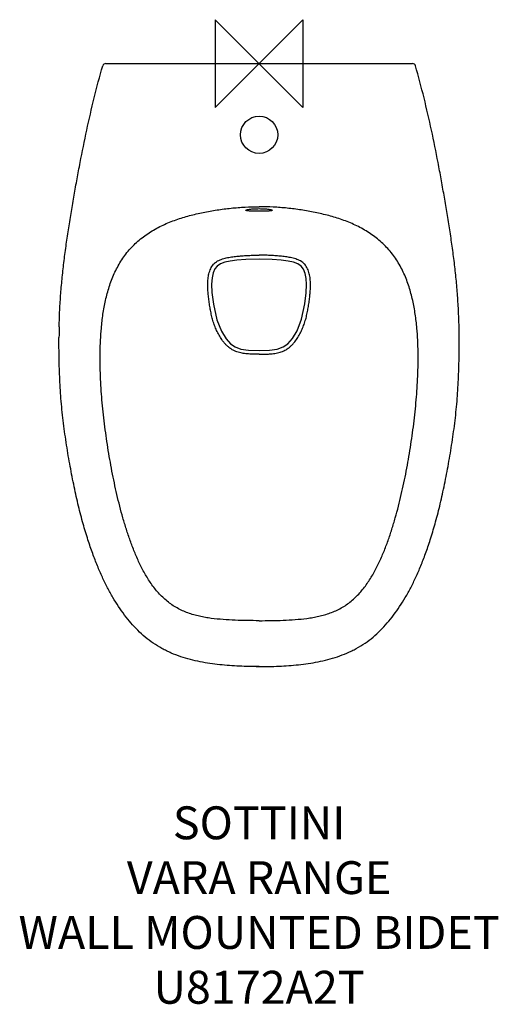
# Model space of a CAD drawing. Units: millimetres. Extents: x -218 to 218, y -858 to 40.
import ezdxf

# ---------------------------------------------------------------- set-up
doc = ezdxf.new("R2010")
doc.units = ezdxf.units.MM
doc.header["$LTSCALE"] = 54.820741
for name, color, linetype in [('DETAIL', 2, 'CONTINUOUS'), ('Origin', 6, 'CONTINUOUS'), ('Text', 7, 'CONTINUOUS')]:
    doc.layers.add(name, color=color, linetype=linetype)
doc.styles.add('Fastrack', font='simplex.shx')

# ---------------------------------------------------------------- blocks, each defined once
blk = doc.blocks.new('ORIGIN')
at = {"layer": 'Origin'}
blk.add_lwpolyline([(-20, 20), (-20, -20), (20, 20), (20, -20)], close=True, dxfattribs=at)

msp = doc.modelspace()

# ---------------------------------------------------------------- linework, layer by layer
at = {"layer": 'DETAIL', "linetype": 'Continuous'}
msp.add_line((-139.73, 0), (139.73, 0), dxfattribs=at)
for points in [[(0, -178.34), (-12.16, -178.67), (-20.41, -179.38), (-26.51, -180.22), (-31.33, -181.28), (-35.21, -182.73), (-38.13, -184.67), (-40.24, -187.3), (-41.85, -190.94), (-42.86, -195.49), (-43.29, -201.21), (-43.02, -208.67), (-41.7, -219.38), (-38.64, -233.7), (-34.43, -244.17), (-30.11, -251.11), (-25.95, -255.66), (-21.76, -258.5), (-16.58, -260.36), (-9.56, -261.39), (0, -261.66)], [(0, -261.66), (9.45, -261.4), (16.54, -260.37), (21.85, -258.46), (26.07, -255.54), (30.3, -250.86), (34.61, -243.81), (38.78, -233.21), (41.73, -219.19), (43, -208.98), (43.29, -201.65), (42.92, -195.95), (41.97, -191.34), (40.45, -187.65), (38.29, -184.82), (35.26, -182.75), (31.29, -181.27), (26.37, -180.19), (20.17, -179.35), (11.91, -178.66), (0, -178.34)]]:
    msp.add_lwpolyline(points, dxfattribs=at)
msp.add_circle((0, -65), 16.98, dxfattribs=at)
for centre, radius, start, end in [((-139.73, -3), 3, 89.97098, 164.11135), ((139.73, -3), 3, 15.88865, 90.02902), ((444.74, -254.85), 627.24, 178.64326, 179.54801), ((-444.74, -254.85), 627.24, 0.45199, 1.35674), ((-0.02, -93.4), 456.56, 269.68275, 270.00252)]:
    msp.add_arc(centre, radius, start, end, dxfattribs=at)
for points, knots in [([(-182.32, -240), (-182.2, -234.96), (-181.93, -227.4), (-181.37, -217.34), (-180.66, -207.29), (-179.54, -194.75), (-177.84, -179.74), (-175.84, -164.77), (-173.61, -149.83), (-171.59, -137.42), (-169.91, -127.49), (-168.2, -117.58), (-166, -105.19), (-162.31, -85.41), (-157.31, -60.75), (-150.52, -31.33), (-145.37, -11.87), (-142.62, -2.18)], [0, 0, 0, 0, 0.062582, 0.093864, 0.12514, 0.187677, 0.250199, 0.312709, 0.375206, 0.437689, 0.468928, 0.500166, 0.562639, 0.625108, 0.750048, 0.875019, 1, 1, 1, 1]), ([(182.32, -240), (182.2, -234.96), (181.93, -227.4), (181.37, -217.34), (180.66, -207.29), (179.54, -194.75), (177.84, -179.74), (175.84, -164.77), (173.61, -149.83), (171.59, -137.42), (169.91, -127.49), (168.2, -117.58), (166, -105.19), (162.31, -85.41), (157.31, -60.75), (150.52, -31.33), (145.37, -11.87), (142.62, -2.18)], [0, 0, 0, 0, 0.062582, 0.093864, 0.12514, 0.187677, 0.250199, 0.312709, 0.375206, 0.437689, 0.468928, 0.500166, 0.562639, 0.625108, 0.750048, 0.875019, 1, 1, 1, 1]), ([(-143.86, -241.37), (-143.47, -237.11), (-142.49, -228.6), (-140.2, -215.96), (-137.44, -205.61), (-134.62, -197.53), (-132.16, -191.6), (-129.34, -185.83), (-126.14, -180.27), (-122.53, -174.95), (-118.5, -169.95), (-114.09, -165.28), (-109.32, -160.98), (-104.25, -157.03), (-97.16, -152.24), (-87.74, -147.11), (-75.82, -142.3), (-63.53, -138.57), (-53.1, -136.16), (-44.69, -134.56), (-36.25, -133.16), (-25.64, -131.79), (-12.84, -130.79), (-4.28, -130.56), (0, -130.56)], [0, 0, 0, 0, 0.062503, 0.125002, 0.187492, 0.218745, 0.249997, 0.281247, 0.312496, 0.343744, 0.374992, 0.40624, 0.43749, 0.468741, 0.499994, 0.562474, 0.624966, 0.687466, 0.749971, 0.781227, 0.812483, 0.87499, 0.937495, 1, 1, 1, 1]), ([(-12, -133.85), (-12, -133.8), (-11.95, -133.73), (-11.87, -133.66), (-11.76, -133.6), (-11.63, -133.53), (-11.41, -133.44), (-11.06, -133.33), (-10.56, -133.21), (-9.96, -133.08), (-9.26, -132.96), (-8.16, -132.8), (-6.6, -132.63), (-4.55, -132.47), (-2.32, -132.37), (-0.78, -132.35), (0, -132.35)], [0, 0, 0, 0, 0.010879, 0.018627, 0.028304, 0.040029, 0.053852, 0.087832, 0.130151, 0.180522, 0.238538, 0.303703, 0.453101, 0.623301, 0.807935, 1, 1, 1, 1]), ([(0, -134.72), (-0.78, -134.72), (-2.31, -134.71), (-4.54, -134.68), (-6.3, -134.63), (-7.6, -134.58), (-8.47, -134.54), (-9.25, -134.48), (-9.95, -134.42), (-10.56, -134.35), (-11.06, -134.27), (-11.41, -134.19), (-11.63, -134.12), (-11.76, -134.07), (-11.87, -134.02), (-11.94, -133.97), (-11.99, -133.91), (-12, -133.87), (-12, -133.85)], [0, 0, 0, 0, 0.192976, 0.378502, 0.549465, 0.627406, 0.699316, 0.76452, 0.82242, 0.872505, 0.914369, 0.947743, 0.961218, 0.972576, 0.981883, 0.989287, 0.995107, 1, 1, 1, 1]), ([(143.86, -241.37), (143.47, -237.11), (142.49, -228.6), (140.2, -215.96), (137.44, -205.61), (134.62, -197.53), (132.16, -191.6), (129.34, -185.83), (126.14, -180.27), (122.53, -174.95), (118.5, -169.95), (114.09, -165.28), (109.32, -160.98), (104.25, -157.03), (97.16, -152.24), (87.74, -147.11), (75.82, -142.3), (63.53, -138.57), (53.1, -136.16), (44.69, -134.56), (36.25, -133.16), (25.64, -131.79), (12.84, -130.79), (4.28, -130.56), (0, -130.56)], [0, 0, 0, 0, 0.062503, 0.125002, 0.187492, 0.218745, 0.249997, 0.281247, 0.312496, 0.343744, 0.374992, 0.40624, 0.43749, 0.468741, 0.499994, 0.562474, 0.624966, 0.687466, 0.749971, 0.781227, 0.812483, 0.87499, 0.937495, 1, 1, 1, 1]), ([(0, -132.35), (0.78, -132.35), (2.32, -132.37), (4.55, -132.47), (6.6, -132.63), (8.16, -132.8), (9.26, -132.96), (9.96, -133.08), (10.56, -133.21), (11.06, -133.33), (11.41, -133.44), (11.63, -133.53), (11.76, -133.6), (11.87, -133.66), (11.95, -133.73), (12, -133.8), (12, -133.85)], [0, 0, 0, 0, 0.192065, 0.3767, 0.5469, 0.696298, 0.761463, 0.819479, 0.86985, 0.912168, 0.946149, 0.959971, 0.971696, 0.981373, 0.989121, 1, 1, 1, 1]), ([(12, -133.85), (12, -133.87), (11.99, -133.91), (11.94, -133.97), (11.87, -134.02), (11.76, -134.07), (11.63, -134.12), (11.41, -134.19), (11.06, -134.27), (10.56, -134.35), (9.95, -134.42), (9.25, -134.48), (8.47, -134.54), (7.6, -134.58), (6.3, -134.63), (4.54, -134.68), (2.31, -134.71), (0.78, -134.72), (0, -134.72)], [0, 0, 0, 0, 0.004893, 0.010713, 0.018117, 0.027424, 0.038782, 0.052257, 0.085631, 0.127495, 0.17758, 0.23548, 0.300683, 0.372594, 0.450535, 0.621498, 0.807023, 1, 1, 1, 1]), ([(0, -265.17), (-1.6, -265.17), (-4.81, -265.15), (-9.62, -264.96), (-14.41, -264.46), (-18.34, -263.62), (-21.37, -262.57), (-23.57, -261.58), (-25.65, -260.36), (-27.59, -258.93), (-29.38, -257.33), (-31.04, -255.59), (-32.58, -253.74), (-34.48, -251.15), (-36.6, -247.74), (-38.78, -243.45), (-40.64, -239.01), (-42.17, -234.45), (-43.39, -229.79), (-44.2, -225.86), (-44.76, -222.7), (-45.28, -219.54), (-45.86, -215.57), (-46.43, -210.79), (-46.8, -206), (-46.9, -201.18), (-46.68, -197.18), (-46.25, -194), (-45.77, -191.64), (-45.1, -189.32), (-44.21, -187.09), (-43.05, -184.97), (-41.84, -183.36), (-40.73, -182.21), (-39.52, -181.16), (-37.84, -180.03), (-35.67, -178.99), (-33.41, -178.17), (-31.09, -177.51), (-28.74, -177), (-26.37, -176.58), (-23.99, -176.24), (-21.61, -175.94), (-19.22, -175.68), (-16.82, -175.46), (-14.42, -175.27), (-12.02, -175.12), (-8.82, -174.96), (-4.81, -174.84), (-1.6, -174.81), (0, -174.81)], [0, 0, 0, 0, 0.031255, 0.062507, 0.093754, 0.124988, 0.140612, 0.156234, 0.171856, 0.187477, 0.203101, 0.218726, 0.234351, 0.249978, 0.281224, 0.312473, 0.343723, 0.374973, 0.406224, 0.437476, 0.453104, 0.468731, 0.499986, 0.531239, 0.562492, 0.593744, 0.624992, 0.64062, 0.656248, 0.671874, 0.687498, 0.703119, 0.718736, 0.726549, 0.734363, 0.749977, 0.765596, 0.78122, 0.796845, 0.812472, 0.828099, 0.843726, 0.859353, 0.874981, 0.890608, 0.906236, 0.921863, 0.937491, 0.968745, 1, 1, 1, 1]), ([(0, -265.17), (1.6, -265.17), (4.81, -265.15), (9.62, -264.96), (14.41, -264.46), (18.34, -263.62), (21.37, -262.57), (23.57, -261.58), (25.65, -260.36), (27.59, -258.93), (29.38, -257.33), (31.04, -255.59), (32.58, -253.74), (34.48, -251.15), (36.6, -247.74), (38.78, -243.45), (40.64, -239.01), (42.17, -234.45), (43.39, -229.79), (44.2, -225.86), (44.76, -222.7), (45.28, -219.54), (45.86, -215.57), (46.43, -210.79), (46.8, -206), (46.9, -201.18), (46.68, -197.18), (46.25, -194), (45.77, -191.64), (45.1, -189.32), (44.21, -187.09), (43.05, -184.97), (41.84, -183.36), (40.73, -182.21), (39.52, -181.16), (37.84, -180.03), (35.67, -178.99), (33.41, -178.17), (31.09, -177.51), (28.74, -177), (26.37, -176.58), (23.99, -176.24), (21.61, -175.94), (19.22, -175.68), (16.82, -175.46), (14.42, -175.27), (12.02, -175.12), (8.82, -174.96), (4.81, -174.84), (1.6, -174.81), (0, -174.81)], [0, 0, 0, 0, 0.031255, 0.062507, 0.093754, 0.124988, 0.140612, 0.156234, 0.171856, 0.187477, 0.203101, 0.218726, 0.234351, 0.249978, 0.281224, 0.312473, 0.343723, 0.374973, 0.406224, 0.437476, 0.453104, 0.468731, 0.499986, 0.531239, 0.562492, 0.593744, 0.624992, 0.64062, 0.656248, 0.671874, 0.687498, 0.703119, 0.718736, 0.726549, 0.734363, 0.749977, 0.765596, 0.78122, 0.796845, 0.812472, 0.828099, 0.843726, 0.859353, 0.874981, 0.890608, 0.906236, 0.921863, 0.937491, 0.968745, 1, 1, 1, 1]), ([(0, -508.14), (-3.64, -508.14), (-10.93, -508.1), (-21.85, -507.82), (-32.76, -507.22), (-41.83, -506.31), (-49.03, -505.2), (-54.39, -504.14), (-59.69, -502.8), (-64.9, -501.13), (-69.97, -499.09), (-74.85, -496.63), (-79.51, -493.76), (-83.89, -490.48), (-87.98, -486.85), (-93.03, -481.61), (-98.63, -474.4), (-104.38, -465.09), (-109.38, -455.37), (-113.75, -445.35), (-117.64, -435.14), (-121.11, -424.78), (-125.29, -410.82), (-129.79, -393.16), (-134.29, -371.77), (-138.04, -350.24), (-141.1, -328.6), (-143.42, -306.86), (-144.85, -285.05), (-145.2, -263.19), (-144.51, -248.62), (-143.86, -241.37)], [0, 0, 0, 0, 0.031255, 0.062509, 0.093761, 0.125011, 0.140638, 0.156264, 0.171889, 0.187514, 0.203137, 0.21876, 0.234382, 0.250003, 0.265624, 0.281245, 0.312474, 0.343714, 0.374959, 0.406208, 0.43746, 0.468713, 0.499966, 0.562471, 0.624977, 0.687484, 0.749991, 0.812498, 0.875002, 0.937504, 1, 1, 1, 1]), ([(0, -508.14), (3.64, -508.14), (10.93, -508.1), (21.85, -507.82), (32.76, -507.22), (41.83, -506.31), (49.03, -505.2), (54.39, -504.14), (59.69, -502.8), (64.9, -501.13), (69.97, -499.09), (74.85, -496.63), (79.51, -493.76), (83.89, -490.48), (87.98, -486.85), (93.03, -481.61), (98.63, -474.4), (104.38, -465.09), (109.38, -455.37), (113.75, -445.35), (117.64, -435.14), (121.11, -424.78), (125.29, -410.82), (129.79, -393.16), (134.29, -371.77), (138.04, -350.24), (141.1, -328.6), (143.42, -306.86), (144.85, -285.05), (145.2, -263.19), (144.51, -248.62), (143.86, -241.37)], [0, 0, 0, 0, 0.031255, 0.062509, 0.093761, 0.125011, 0.140638, 0.156264, 0.171889, 0.187514, 0.203137, 0.21876, 0.234382, 0.250003, 0.265624, 0.281245, 0.312474, 0.343713, 0.374959, 0.406208, 0.43746, 0.468713, 0.499966, 0.56247, 0.624977, 0.687484, 0.749991, 0.812498, 0.875002, 0.937504, 1, 1, 1, 1]), ([(0, -550), (-6.02, -550), (-18.02, -549.77), (-32.98, -548.7), (-44.88, -547.23), (-53.79, -545.72), (-62.68, -543.71), (-71.51, -541.1), (-78.75, -538.33), (-84.44, -535.72), (-90, -532.85), (-96.61, -528.79), (-103.96, -523.22), (-110.7, -517.02), (-116.93, -510.28), (-122.76, -503.02), (-128.24, -495.24), (-133.44, -486.91), (-138.39, -477.95), (-143.1, -468.32), (-147.59, -457.95), (-151.96, -446.58), (-156.32, -433.83), (-160.65, -419.38), (-164.85, -403.27), (-168.76, -385.78), (-172.37, -367.21), (-175.67, -347.89), (-178.48, -328.1), (-180.59, -308.11), (-181.83, -288.26), (-182.44, -268.87), (-182.53, -256.14), (-182.48, -249.9)], [0, 0, 0, 0, 0.045048, 0.08978, 0.112197, 0.134722, 0.157421, 0.180356, 0.203589, 0.215339, 0.227156, 0.250432, 0.273314, 0.296044, 0.318863, 0.341979, 0.36563, 0.390051, 0.415474, 0.44213, 0.470251, 0.500066, 0.533251, 0.571093, 0.612866, 0.657828, 0.705247, 0.75438, 0.804495, 0.85485, 0.904707, 0.953339, 1, 1, 1, 1]), ([(0, -550), (6.02, -550), (18.02, -549.77), (32.98, -548.7), (44.88, -547.23), (53.79, -545.72), (62.68, -543.71), (71.51, -541.1), (78.75, -538.33), (84.44, -535.72), (90, -532.85), (96.61, -528.79), (103.96, -523.22), (110.7, -517.02), (116.93, -510.28), (122.76, -503.02), (128.24, -495.24), (133.44, -486.91), (138.39, -477.95), (143.1, -468.32), (147.59, -457.95), (151.96, -446.58), (156.32, -433.83), (160.65, -419.38), (164.85, -403.27), (168.76, -385.78), (172.37, -367.21), (175.67, -347.89), (178.48, -328.1), (180.59, -308.11), (181.83, -288.26), (182.44, -268.87), (182.53, -256.14), (182.48, -249.9)], [0, 0, 0, 0, 0.045048, 0.08978, 0.112197, 0.134722, 0.157421, 0.180356, 0.203589, 0.215339, 0.227156, 0.250432, 0.273314, 0.296044, 0.318863, 0.341979, 0.36563, 0.390051, 0.415474, 0.44213, 0.470251, 0.500066, 0.533251, 0.571093, 0.612866, 0.657828, 0.705247, 0.75438, 0.804495, 0.85485, 0.904707, 0.953339, 1, 1, 1, 1])]:
    msp.add_open_spline(points, degree=3, knots=knots, dxfattribs=at)

# ---------------------------------------------------------------- block references
at = {"layer": 'Origin', "xscale": -2, "yscale": 2, "zscale": 2}
msp.add_blockref('ORIGIN', (0, 0), dxfattribs=at)

# ---------------------------------------------------------------- texts
at = {"layer": 'Text', "insert": (0, -677.5), "char_height": 30, "width": 2237.2895, "attachment_point": 2, "style": 'Fastrack'}
msp.add_mtext('SOTTINI\\PVARA RANGE\\PWALL MOUNTED BIDET\\PU8172A2T', dxfattribs=at)

doc.saveas('drawing.dxf')
